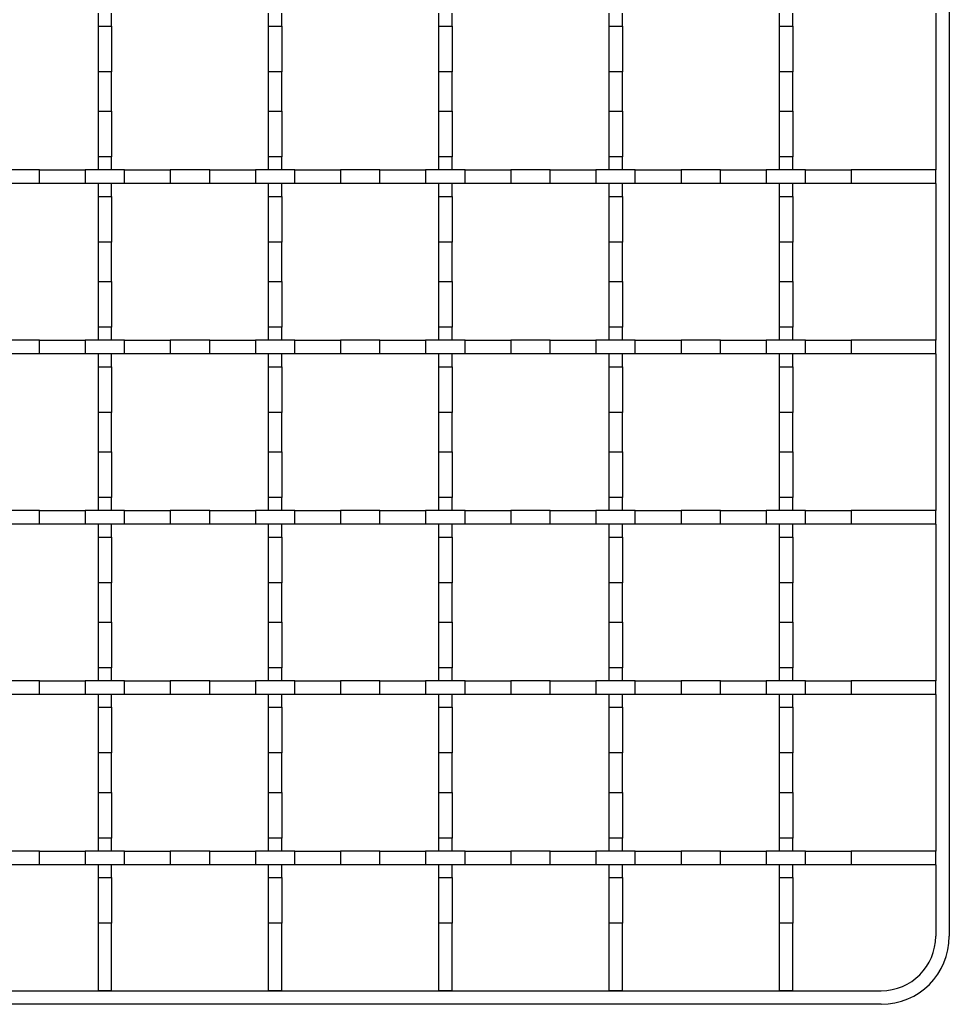
# Model space of a CAD drawing. Units: millimetres. Extents: x 0 to 420, y 0 to 297.
# Drawn here: x 155 to 201, y 52 to 100 of the extents above; entities that cross this region are included whole.
import ezdxf

# ---------------------------------------------------------------- set-up
doc = ezdxf.new("R2010")
doc.units = ezdxf.units.MM

msp = doc.modelspace()

# ---------------------------------------------------------------- linework, layer by layer
at = {"color": 7, "linetype": 'Continuous', "lineweight": 25}
for p, q in [((200.5877, 204.7071), (200.5877, 55.3737)), ((158.9211, 100.5404), (158.9211, 99.9084)), ((159.5877, 99.9084), (159.5877, 100.5404)), ((167.2544, 100.5404), (167.2544, 99.9084)), ((167.9211, 99.9084), (167.9211, 100.5404)), ((175.5877, 100.5404), (175.5877, 99.9084)), ((176.2544, 99.9084), (176.2544, 100.5404)), ((183.9211, 100.5404), (183.9211, 99.9084)), ((184.5877, 99.9084), (184.5877, 100.5404)), ((192.2544, 100.5404), (192.2544, 99.9084)), ((192.9211, 99.9084), (192.9211, 100.5404)), ((199.9211, 100.5404), (199.9211, 92.8737)), ((158.9211, 99.9084), (159.5877, 99.9084)), ((158.9211, 99.9084), (158.9211, 97.6724)), ((159.5877, 99.9084), (159.5877, 97.6724)), ((167.2544, 99.9084), (167.9211, 99.9084)), ((167.2544, 99.9084), (167.2544, 97.6724)), ((167.9211, 99.9084), (167.9211, 97.6724)), ((175.5877, 99.9084), (176.2544, 99.9084)), ((175.5877, 99.9084), (175.5877, 97.6724)), ((176.2544, 99.9084), (176.2544, 97.6724)), ((183.9211, 99.9084), (184.5877, 99.9084)), ((183.9211, 99.9084), (183.9211, 97.6724)), ((184.5877, 99.9084), (184.5877, 97.6724)), ((192.2544, 99.9084), (192.9211, 99.9084)), ((192.2544, 99.9084), (192.2544, 97.6724)), ((192.9211, 99.9084), (192.9211, 97.6724)), ((159.5877, 97.6724), (158.9211, 97.6724)), ((158.9211, 97.6724), (158.9211, 95.7418)), ((159.5877, 95.7418), (159.5877, 97.6724)), ((167.9211, 97.6724), (167.2544, 97.6724)), ((167.2544, 97.6724), (167.2544, 95.7418)), ((167.9211, 95.7418), (167.9211, 97.6724)), ((176.2544, 97.6724), (175.5877, 97.6724)), ((175.5877, 97.6724), (175.5877, 95.7418)), ((176.2544, 95.7418), (176.2544, 97.6724)), ((184.5877, 97.6724), (183.9211, 97.6724)), ((183.9211, 97.6724), (183.9211, 95.7418)), ((184.5877, 95.7418), (184.5877, 97.6724)), ((192.9211, 97.6724), (192.2544, 97.6724)), ((192.2544, 97.6724), (192.2544, 95.7418)), ((192.9211, 95.7418), (192.9211, 97.6724)), ((158.9211, 95.7418), (159.5877, 95.7418)), ((158.9211, 95.7418), (158.9211, 93.5057)), ((159.5877, 95.7418), (159.5877, 93.5057)), ((167.2544, 95.7418), (167.9211, 95.7418)), ((167.2544, 95.7418), (167.2544, 93.5057)), ((167.9211, 95.7418), (167.9211, 93.5057)), ((175.5877, 95.7418), (176.2544, 95.7418)), ((175.5877, 95.7418), (175.5877, 93.5057)), ((176.2544, 95.7418), (176.2544, 93.5057)), ((183.9211, 95.7418), (184.5877, 95.7418)), ((183.9211, 95.7418), (183.9211, 93.5057)), ((184.5877, 95.7418), (184.5877, 93.5057)), ((192.2544, 95.7418), (192.9211, 95.7418)), ((192.2544, 95.7418), (192.2544, 93.5057)), ((192.9211, 95.7418), (192.9211, 93.5057)), ((159.5877, 93.5057), (158.9211, 93.5057)), ((158.9211, 93.5057), (158.9211, 92.8737)), ((159.5877, 92.8737), (159.5877, 93.5057)), ((167.9211, 93.5057), (167.2544, 93.5057)), ((167.2544, 93.5057), (167.2544, 92.8737)), ((167.9211, 92.8737), (167.9211, 93.5057)), ((176.2544, 93.5057), (175.5877, 93.5057)), ((175.5877, 93.5057), (175.5877, 92.8737)), ((176.2544, 92.8737), (176.2544, 93.5057)), ((184.5877, 93.5057), (183.9211, 93.5057)), ((183.9211, 93.5057), (183.9211, 92.8737)), ((184.5877, 92.8737), (184.5877, 93.5057)), ((192.9211, 93.5057), (192.2544, 93.5057)), ((192.2544, 93.5057), (192.2544, 92.8737)), ((192.9211, 92.8737), (192.9211, 93.5057)), ((156.053, 92.8737), (154.1224, 92.8737)), ((156.053, 92.2071), (156.053, 92.8737)), ((156.053, 92.8737), (158.2891, 92.8737)), ((158.2891, 92.8737), (158.2891, 92.2071)), ((160.2197, 92.8737), (158.2891, 92.8737)), ((160.2197, 92.2071), (160.2197, 92.8737)), ((160.2197, 92.8737), (162.4558, 92.8737)), ((162.4558, 92.8737), (162.4558, 92.2071)), ((164.3864, 92.8737), (162.4558, 92.8737)), ((164.3864, 92.2071), (164.3864, 92.8737)), ((164.3864, 92.8737), (166.6224, 92.8737)), ((166.6224, 92.8737), (166.6224, 92.2071)), ((168.553, 92.8737), (166.6224, 92.8737)), ((168.553, 92.2071), (168.553, 92.8737)), ((168.553, 92.8737), (170.7891, 92.8737)), ((170.7891, 92.8737), (170.7891, 92.2071)), ((172.7197, 92.8737), (170.7891, 92.8737)), ((172.7197, 92.2071), (172.7197, 92.8737)), ((172.7197, 92.8737), (174.9558, 92.8737)), ((174.9558, 92.8737), (174.9558, 92.2071)), ((176.8864, 92.8737), (174.9558, 92.8737)), ((176.8864, 92.2071), (176.8864, 92.8737)), ((176.8864, 92.8737), (179.1224, 92.8737)), ((179.1224, 92.8737), (179.1224, 92.2071)), ((181.053, 92.8737), (179.1224, 92.8737)), ((181.053, 92.2071), (181.053, 92.8737)), ((181.053, 92.8737), (183.2891, 92.8737)), ((183.2891, 92.8737), (183.2891, 92.2071)), ((185.2197, 92.8737), (183.2891, 92.8737)), ((185.2197, 92.2071), (185.2197, 92.8737)), ((185.2197, 92.8737), (187.4558, 92.8737)), ((187.4558, 92.8737), (187.4558, 92.2071)), ((189.3864, 92.8737), (187.4558, 92.8737)), ((189.3864, 92.2071), (189.3864, 92.8737)), ((189.3864, 92.8737), (191.6224, 92.8737)), ((191.6224, 92.8737), (191.6224, 92.2071)), ((193.553, 92.8737), (191.6224, 92.8737)), ((193.553, 92.2071), (193.553, 92.8737)), ((193.553, 92.8737), (195.7891, 92.8737)), ((195.7891, 92.8737), (195.7891, 92.2071)), ((199.9211, 92.8737), (195.7891, 92.8737)), ((199.9211, 92.2071), (199.9211, 92.8737)), ((156.053, 92.2071), (154.1224, 92.2071)), ((158.2891, 92.2071), (156.053, 92.2071)), ((160.2197, 92.2071), (158.2891, 92.2071)), ((158.9211, 92.2071), (158.9211, 91.5751)), ((159.5877, 91.5751), (159.5877, 92.2071)), ((162.4558, 92.2071), (160.2197, 92.2071)), ((164.3864, 92.2071), (162.4558, 92.2071)), ((166.6224, 92.2071), (164.3864, 92.2071)), ((168.553, 92.2071), (166.6224, 92.2071)), ((167.2544, 92.2071), (167.2544, 91.5751)), ((167.9211, 91.5751), (167.9211, 92.2071)), ((170.7891, 92.2071), (168.553, 92.2071)), ((172.7197, 92.2071), (170.7891, 92.2071)), ((174.9558, 92.2071), (172.7197, 92.2071)), ((176.8864, 92.2071), (174.9558, 92.2071)), ((175.5877, 92.2071), (175.5877, 91.5751)), ((176.2544, 91.5751), (176.2544, 92.2071)), ((179.1224, 92.2071), (176.8864, 92.2071)), ((181.053, 92.2071), (179.1224, 92.2071)), ((183.2891, 92.2071), (181.053, 92.2071)), ((185.2197, 92.2071), (183.2891, 92.2071)), ((183.9211, 92.2071), (183.9211, 91.5751)), ((184.5877, 91.5751), (184.5877, 92.2071)), ((187.4558, 92.2071), (185.2197, 92.2071)), ((189.3864, 92.2071), (187.4558, 92.2071)), ((191.6224, 92.2071), (189.3864, 92.2071)), ((193.553, 92.2071), (191.6224, 92.2071)), ((192.2544, 92.2071), (192.2544, 91.5751)), ((192.9211, 91.5751), (192.9211, 92.2071)), ((195.7891, 92.2071), (193.553, 92.2071)), ((199.9211, 92.2071), (195.7891, 92.2071)), ((199.9211, 92.2071), (199.9211, 84.5404)), ((158.9211, 91.5751), (159.5877, 91.5751)), ((158.9211, 91.5751), (158.9211, 89.339)), ((159.5877, 91.5751), (159.5877, 89.339)), ((167.2544, 91.5751), (167.9211, 91.5751)), ((167.2544, 91.5751), (167.2544, 89.339)), ((167.9211, 91.5751), (167.9211, 89.339)), ((175.5877, 91.5751), (176.2544, 91.5751)), ((175.5877, 91.5751), (175.5877, 89.339)), ((176.2544, 91.5751), (176.2544, 89.339)), ((183.9211, 91.5751), (184.5877, 91.5751)), ((183.9211, 91.5751), (183.9211, 89.339)), ((184.5877, 91.5751), (184.5877, 89.339)), ((192.2544, 91.5751), (192.9211, 91.5751)), ((192.2544, 91.5751), (192.2544, 89.339)), ((192.9211, 91.5751), (192.9211, 89.339)), ((159.5877, 89.339), (158.9211, 89.339)), ((158.9211, 89.339), (158.9211, 87.4084)), ((159.5877, 87.4084), (159.5877, 89.339)), ((167.9211, 89.339), (167.2544, 89.339)), ((167.2544, 89.339), (167.2544, 87.4084)), ((167.9211, 87.4084), (167.9211, 89.339)), ((176.2544, 89.339), (175.5877, 89.339)), ((175.5877, 89.339), (175.5877, 87.4084)), ((176.2544, 87.4084), (176.2544, 89.339)), ((184.5877, 89.339), (183.9211, 89.339)), ((183.9211, 89.339), (183.9211, 87.4084)), ((184.5877, 87.4084), (184.5877, 89.339)), ((192.9211, 89.339), (192.2544, 89.339)), ((192.2544, 89.339), (192.2544, 87.4084)), ((192.9211, 87.4084), (192.9211, 89.339)), ((158.9211, 87.4084), (159.5877, 87.4084)), ((158.9211, 87.4084), (158.9211, 85.1724)), ((159.5877, 87.4084), (159.5877, 85.1724)), ((167.2544, 87.4084), (167.9211, 87.4084)), ((167.2544, 87.4084), (167.2544, 85.1724)), ((167.9211, 87.4084), (167.9211, 85.1724)), ((175.5877, 87.4084), (176.2544, 87.4084)), ((175.5877, 87.4084), (175.5877, 85.1724)), ((176.2544, 87.4084), (176.2544, 85.1724)), ((183.9211, 87.4084), (184.5877, 87.4084)), ((183.9211, 87.4084), (183.9211, 85.1724)), ((184.5877, 87.4084), (184.5877, 85.1724)), ((192.2544, 87.4084), (192.9211, 87.4084)), ((192.2544, 87.4084), (192.2544, 85.1724)), ((192.9211, 87.4084), (192.9211, 85.1724)), ((159.5877, 85.1724), (158.9211, 85.1724)), ((158.9211, 85.1724), (158.9211, 84.5404)), ((159.5877, 84.5404), (159.5877, 85.1724)), ((167.9211, 85.1724), (167.2544, 85.1724)), ((167.2544, 85.1724), (167.2544, 84.5404)), ((167.9211, 84.5404), (167.9211, 85.1724)), ((176.2544, 85.1724), (175.5877, 85.1724)), ((175.5877, 85.1724), (175.5877, 84.5404)), ((176.2544, 84.5404), (176.2544, 85.1724)), ((184.5877, 85.1724), (183.9211, 85.1724)), ((183.9211, 85.1724), (183.9211, 84.5404)), ((184.5877, 84.5404), (184.5877, 85.1724)), ((192.9211, 85.1724), (192.2544, 85.1724)), ((192.2544, 85.1724), (192.2544, 84.5404)), ((192.9211, 84.5404), (192.9211, 85.1724)), ((156.053, 84.5404), (154.1224, 84.5404)), ((156.053, 83.8737), (156.053, 84.5404)), ((156.053, 84.5404), (158.2891, 84.5404)), ((158.2891, 84.5404), (158.2891, 83.8737)), ((160.2197, 84.5404), (158.2891, 84.5404)), ((160.2197, 83.8737), (160.2197, 84.5404)), ((160.2197, 84.5404), (162.4558, 84.5404)), ((162.4558, 84.5404), (162.4558, 83.8737)), ((164.3864, 84.5404), (162.4558, 84.5404)), ((164.3864, 83.8737), (164.3864, 84.5404)), ((164.3864, 84.5404), (166.6224, 84.5404)), ((166.6224, 84.5404), (166.6224, 83.8737)), ((168.553, 84.5404), (166.6224, 84.5404)), ((168.553, 83.8737), (168.553, 84.5404)), ((168.553, 84.5404), (170.7891, 84.5404)), ((170.7891, 84.5404), (170.7891, 83.8737)), ((172.7197, 84.5404), (170.7891, 84.5404)), ((172.7197, 83.8737), (172.7197, 84.5404)), ((172.7197, 84.5404), (174.9558, 84.5404)), ((174.9558, 84.5404), (174.9558, 83.8737)), ((176.8864, 84.5404), (174.9558, 84.5404)), ((176.8864, 83.8737), (176.8864, 84.5404)), ((176.8864, 84.5404), (179.1224, 84.5404)), ((179.1224, 84.5404), (179.1224, 83.8737)), ((181.053, 84.5404), (179.1224, 84.5404)), ((181.053, 83.8737), (181.053, 84.5404)), ((181.053, 84.5404), (183.2891, 84.5404)), ((183.2891, 84.5404), (183.2891, 83.8737)), ((185.2197, 84.5404), (183.2891, 84.5404)), ((185.2197, 83.8737), (185.2197, 84.5404)), ((185.2197, 84.5404), (187.4558, 84.5404)), ((187.4558, 84.5404), (187.4558, 83.8737)), ((189.3864, 84.5404), (187.4558, 84.5404)), ((189.3864, 83.8737), (189.3864, 84.5404)), ((189.3864, 84.5404), (191.6224, 84.5404)), ((191.6224, 84.5404), (191.6224, 83.8737)), ((193.553, 84.5404), (191.6224, 84.5404)), ((193.553, 83.8737), (193.553, 84.5404)), ((193.553, 84.5404), (195.7891, 84.5404)), ((195.7891, 84.5404), (195.7891, 83.8737)), ((199.9211, 84.5404), (195.7891, 84.5404)), ((199.9211, 83.8737), (199.9211, 84.5404)), ((156.053, 83.8737), (154.1224, 83.8737)), ((158.2891, 83.8737), (156.053, 83.8737)), ((160.2197, 83.8737), (158.2891, 83.8737)), ((158.9211, 83.8737), (158.9211, 83.2418)), ((159.5877, 83.2418), (159.5877, 83.8737)), ((162.4558, 83.8737), (160.2197, 83.8737)), ((164.3864, 83.8737), (162.4558, 83.8737)), ((166.6224, 83.8737), (164.3864, 83.8737)), ((168.553, 83.8737), (166.6224, 83.8737)), ((167.2544, 83.8737), (167.2544, 83.2418)), ((167.9211, 83.2418), (167.9211, 83.8737)), ((170.7891, 83.8737), (168.553, 83.8737)), ((172.7197, 83.8737), (170.7891, 83.8737)), ((174.9558, 83.8737), (172.7197, 83.8737)), ((176.8864, 83.8737), (174.9558, 83.8737)), ((175.5877, 83.8737), (175.5877, 83.2418)), ((176.2544, 83.2418), (176.2544, 83.8737)), ((179.1224, 83.8737), (176.8864, 83.8737)), ((181.053, 83.8737), (179.1224, 83.8737)), ((183.2891, 83.8737), (181.053, 83.8737)), ((185.2197, 83.8737), (183.2891, 83.8737)), ((183.9211, 83.8737), (183.9211, 83.2418)), ((184.5877, 83.2418), (184.5877, 83.8737)), ((187.4558, 83.8737), (185.2197, 83.8737)), ((189.3864, 83.8737), (187.4558, 83.8737)), ((191.6224, 83.8737), (189.3864, 83.8737)), ((193.553, 83.8737), (191.6224, 83.8737)), ((192.2544, 83.8737), (192.2544, 83.2418)), ((192.9211, 83.2418), (192.9211, 83.8737)), ((195.7891, 83.8737), (193.553, 83.8737)), ((199.9211, 83.8737), (195.7891, 83.8737)), ((199.9211, 83.8737), (199.9211, 76.2071)), ((158.9211, 83.2418), (159.5877, 83.2418)), ((158.9211, 83.2418), (158.9211, 81.0057)), ((159.5877, 83.2418), (159.5877, 81.0057)), ((167.2544, 83.2418), (167.9211, 83.2418)), ((167.2544, 83.2418), (167.2544, 81.0057)), ((167.9211, 83.2418), (167.9211, 81.0057)), ((175.5877, 83.2418), (176.2544, 83.2418)), ((175.5877, 83.2418), (175.5877, 81.0057)), ((176.2544, 83.2418), (176.2544, 81.0057)), ((183.9211, 83.2418), (184.5877, 83.2418)), ((183.9211, 83.2418), (183.9211, 81.0057)), ((184.5877, 83.2418), (184.5877, 81.0057)), ((192.2544, 83.2418), (192.9211, 83.2418)), ((192.2544, 83.2418), (192.2544, 81.0057)), ((192.9211, 83.2418), (192.9211, 81.0057)), ((159.5877, 81.0057), (158.9211, 81.0057)), ((158.9211, 81.0057), (158.9211, 79.0751)), ((159.5877, 79.0751), (159.5877, 81.0057)), ((167.9211, 81.0057), (167.2544, 81.0057)), ((167.2544, 81.0057), (167.2544, 79.0751)), ((167.9211, 79.0751), (167.9211, 81.0057)), ((176.2544, 81.0057), (175.5877, 81.0057)), ((175.5877, 81.0057), (175.5877, 79.0751)), ((176.2544, 79.0751), (176.2544, 81.0057)), ((184.5877, 81.0057), (183.9211, 81.0057)), ((183.9211, 81.0057), (183.9211, 79.0751)), ((184.5877, 79.0751), (184.5877, 81.0057)), ((192.9211, 81.0057), (192.2544, 81.0057)), ((192.2544, 81.0057), (192.2544, 79.0751)), ((192.9211, 79.0751), (192.9211, 81.0057)), ((158.9211, 79.0751), (159.5877, 79.0751)), ((158.9211, 79.0751), (158.9211, 76.839)), ((159.5877, 79.0751), (159.5877, 76.839)), ((167.2544, 79.0751), (167.9211, 79.0751)), ((167.2544, 79.0751), (167.2544, 76.839)), ((167.9211, 79.0751), (167.9211, 76.839)), ((175.5877, 79.0751), (176.2544, 79.0751)), ((175.5877, 79.0751), (175.5877, 76.839)), ((176.2544, 79.0751), (176.2544, 76.839)), ((183.9211, 79.0751), (184.5877, 79.0751)), ((183.9211, 79.0751), (183.9211, 76.839)), ((184.5877, 79.0751), (184.5877, 76.839)), ((192.2544, 79.0751), (192.9211, 79.0751)), ((192.2544, 79.0751), (192.2544, 76.839)), ((192.9211, 79.0751), (192.9211, 76.839)), ((159.5877, 76.839), (158.9211, 76.839)), ((158.9211, 76.839), (158.9211, 76.2071)), ((159.5877, 76.2071), (159.5877, 76.839)), ((167.9211, 76.839), (167.2544, 76.839)), ((167.2544, 76.839), (167.2544, 76.2071)), ((167.9211, 76.2071), (167.9211, 76.839)), ((176.2544, 76.839), (175.5877, 76.839)), ((175.5877, 76.839), (175.5877, 76.2071)), ((176.2544, 76.2071), (176.2544, 76.839)), ((184.5877, 76.839), (183.9211, 76.839)), ((183.9211, 76.839), (183.9211, 76.2071)), ((184.5877, 76.2071), (184.5877, 76.839)), ((192.9211, 76.839), (192.2544, 76.839)), ((192.2544, 76.839), (192.2544, 76.2071)), ((192.9211, 76.2071), (192.9211, 76.839)), ((156.053, 76.2071), (154.1224, 76.2071)), ((156.053, 75.5404), (156.053, 76.2071)), ((156.053, 76.2071), (158.2891, 76.2071)), ((158.2891, 76.2071), (158.2891, 75.5404)), ((160.2197, 76.2071), (158.2891, 76.2071)), ((160.2197, 75.5404), (160.2197, 76.2071)), ((160.2197, 76.2071), (162.4558, 76.2071)), ((162.4558, 76.2071), (162.4558, 75.5404)), ((164.3864, 76.2071), (162.4558, 76.2071)), ((164.3864, 75.5404), (164.3864, 76.2071)), ((164.3864, 76.2071), (166.6224, 76.2071)), ((166.6224, 76.2071), (166.6224, 75.5404)), ((168.553, 76.2071), (166.6224, 76.2071)), ((168.553, 75.5404), (168.553, 76.2071)), ((168.553, 76.2071), (170.7891, 76.2071)), ((170.7891, 76.2071), (170.7891, 75.5404)), ((172.7197, 76.2071), (170.7891, 76.2071)), ((172.7197, 75.5404), (172.7197, 76.2071)), ((172.7197, 76.2071), (174.9558, 76.2071)), ((174.9558, 76.2071), (174.9558, 75.5404)), ((176.8864, 76.2071), (174.9558, 76.2071)), ((176.8864, 75.5404), (176.8864, 76.2071)), ((176.8864, 76.2071), (179.1224, 76.2071)), ((179.1224, 76.2071), (179.1224, 75.5404)), ((181.053, 76.2071), (179.1224, 76.2071)), ((181.053, 75.5404), (181.053, 76.2071)), ((181.053, 76.2071), (183.2891, 76.2071)), ((183.2891, 76.2071), (183.2891, 75.5404)), ((185.2197, 76.2071), (183.2891, 76.2071)), ((185.2197, 75.5404), (185.2197, 76.2071)), ((185.2197, 76.2071), (187.4558, 76.2071)), ((187.4558, 76.2071), (187.4558, 75.5404)), ((189.3864, 76.2071), (187.4558, 76.2071)), ((189.3864, 75.5404), (189.3864, 76.2071)), ((189.3864, 76.2071), (191.6224, 76.2071)), ((191.6224, 76.2071), (191.6224, 75.5404)), ((193.553, 76.2071), (191.6224, 76.2071)), ((193.553, 75.5404), (193.553, 76.2071)), ((193.553, 76.2071), (195.7891, 76.2071)), ((195.7891, 76.2071), (195.7891, 75.5404)), ((199.9211, 76.2071), (195.7891, 76.2071)), ((199.9211, 75.5404), (199.9211, 76.2071)), ((156.053, 75.5404), (154.1224, 75.5404)), ((158.2891, 75.5404), (156.053, 75.5404)), ((160.2197, 75.5404), (158.2891, 75.5404)), ((158.9211, 75.5404), (158.9211, 74.9084)), ((159.5877, 74.9084), (159.5877, 75.5404)), ((162.4558, 75.5404), (160.2197, 75.5404)), ((164.3864, 75.5404), (162.4558, 75.5404)), ((166.6224, 75.5404), (164.3864, 75.5404)), ((168.553, 75.5404), (166.6224, 75.5404)), ((167.2544, 75.5404), (167.2544, 74.9084)), ((167.9211, 74.9084), (167.9211, 75.5404)), ((170.7891, 75.5404), (168.553, 75.5404)), ((172.7197, 75.5404), (170.7891, 75.5404)), ((174.9558, 75.5404), (172.7197, 75.5404)), ((176.8864, 75.5404), (174.9558, 75.5404)), ((175.5877, 75.5404), (175.5877, 74.9084)), ((176.2544, 74.9084), (176.2544, 75.5404)), ((179.1224, 75.5404), (176.8864, 75.5404)), ((181.053, 75.5404), (179.1224, 75.5404)), ((183.2891, 75.5404), (181.053, 75.5404)), ((185.2197, 75.5404), (183.2891, 75.5404)), ((183.9211, 75.5404), (183.9211, 74.9084)), ((184.5877, 74.9084), (184.5877, 75.5404)), ((187.4558, 75.5404), (185.2197, 75.5404)), ((189.3864, 75.5404), (187.4558, 75.5404)), ((191.6224, 75.5404), (189.3864, 75.5404)), ((193.553, 75.5404), (191.6224, 75.5404)), ((192.2544, 75.5404), (192.2544, 74.9084)), ((192.9211, 74.9084), (192.9211, 75.5404)), ((195.7891, 75.5404), (193.553, 75.5404)), ((199.9211, 75.5404), (195.7891, 75.5404)), ((199.9211, 75.5404), (199.9211, 67.8737)), ((158.9211, 74.9084), (159.5877, 74.9084)), ((158.9211, 74.9084), (158.9211, 72.6724)), ((159.5877, 74.9084), (159.5877, 72.6724)), ((167.2544, 74.9084), (167.9211, 74.9084)), ((167.2544, 74.9084), (167.2544, 72.6724)), ((167.9211, 74.9084), (167.9211, 72.6724)), ((175.5877, 74.9084), (176.2544, 74.9084)), ((175.5877, 74.9084), (175.5877, 72.6724)), ((176.2544, 74.9084), (176.2544, 72.6724)), ((183.9211, 74.9084), (184.5877, 74.9084)), ((183.9211, 74.9084), (183.9211, 72.6724)), ((184.5877, 74.9084), (184.5877, 72.6724)), ((192.2544, 74.9084), (192.9211, 74.9084)), ((192.2544, 74.9084), (192.2544, 72.6724)), ((192.9211, 74.9084), (192.9211, 72.6724)), ((159.5877, 72.6724), (158.9211, 72.6724)), ((158.9211, 72.6724), (158.9211, 70.7418)), ((159.5877, 70.7418), (159.5877, 72.6724)), ((167.9211, 72.6724), (167.2544, 72.6724)), ((167.2544, 72.6724), (167.2544, 70.7418)), ((167.9211, 70.7418), (167.9211, 72.6724)), ((176.2544, 72.6724), (175.5877, 72.6724)), ((175.5877, 72.6724), (175.5877, 70.7418)), ((176.2544, 70.7418), (176.2544, 72.6724)), ((184.5877, 72.6724), (183.9211, 72.6724)), ((183.9211, 72.6724), (183.9211, 70.7418)), ((184.5877, 70.7418), (184.5877, 72.6724)), ((192.9211, 72.6724), (192.2544, 72.6724)), ((192.2544, 72.6724), (192.2544, 70.7418)), ((192.9211, 70.7418), (192.9211, 72.6724)), ((158.9211, 70.7418), (159.5877, 70.7418)), ((158.9211, 70.7418), (158.9211, 68.5057)), ((159.5877, 70.7418), (159.5877, 68.5057)), ((167.2544, 70.7418), (167.9211, 70.7418)), ((167.2544, 70.7418), (167.2544, 68.5057)), ((167.9211, 70.7418), (167.9211, 68.5057)), ((175.5877, 70.7418), (176.2544, 70.7418)), ((175.5877, 70.7418), (175.5877, 68.5057)), ((176.2544, 70.7418), (176.2544, 68.5057)), ((183.9211, 70.7418), (184.5877, 70.7418)), ((183.9211, 70.7418), (183.9211, 68.5057)), ((184.5877, 70.7418), (184.5877, 68.5057)), ((192.2544, 70.7418), (192.9211, 70.7418)), ((192.2544, 70.7418), (192.2544, 68.5057)), ((192.9211, 70.7418), (192.9211, 68.5057)), ((159.5877, 68.5057), (158.9211, 68.5057)), ((158.9211, 68.5057), (158.9211, 67.8737)), ((159.5877, 67.8737), (159.5877, 68.5057)), ((167.9211, 68.5057), (167.2544, 68.5057)), ((167.2544, 68.5057), (167.2544, 67.8737)), ((167.9211, 67.8737), (167.9211, 68.5057)), ((176.2544, 68.5057), (175.5877, 68.5057)), ((175.5877, 68.5057), (175.5877, 67.8737)), ((176.2544, 67.8737), (176.2544, 68.5057)), ((184.5877, 68.5057), (183.9211, 68.5057)), ((183.9211, 68.5057), (183.9211, 67.8737)), ((184.5877, 67.8737), (184.5877, 68.5057)), ((192.9211, 68.5057), (192.2544, 68.5057)), ((192.2544, 68.5057), (192.2544, 67.8737)), ((192.9211, 67.8737), (192.9211, 68.5057)), ((156.053, 67.8737), (154.1224, 67.8737)), ((156.053, 67.2071), (156.053, 67.8737)), ((156.053, 67.8737), (158.2891, 67.8737)), ((158.2891, 67.8737), (158.2891, 67.2071)), ((160.2197, 67.8737), (158.2891, 67.8737)), ((160.2197, 67.2071), (160.2197, 67.8737)), ((160.2197, 67.8737), (162.4558, 67.8737)), ((162.4558, 67.8737), (162.4558, 67.2071)), ((164.3864, 67.8737), (162.4558, 67.8737)), ((164.3864, 67.2071), (164.3864, 67.8737)), ((164.3864, 67.8737), (166.6224, 67.8737)), ((166.6224, 67.8737), (166.6224, 67.2071)), ((168.553, 67.8737), (166.6224, 67.8737)), ((168.553, 67.2071), (168.553, 67.8737)), ((168.553, 67.8737), (170.7891, 67.8737)), ((170.7891, 67.8737), (170.7891, 67.2071)), ((172.7197, 67.8737), (170.7891, 67.8737)), ((172.7197, 67.2071), (172.7197, 67.8737)), ((172.7197, 67.8737), (174.9558, 67.8737)), ((174.9558, 67.8737), (174.9558, 67.2071)), ((176.8864, 67.8737), (174.9558, 67.8737)), ((176.8864, 67.2071), (176.8864, 67.8737)), ((176.8864, 67.8737), (179.1224, 67.8737)), ((179.1224, 67.8737), (179.1224, 67.2071)), ((181.053, 67.8737), (179.1224, 67.8737)), ((181.053, 67.2071), (181.053, 67.8737)), ((181.053, 67.8737), (183.2891, 67.8737)), ((183.2891, 67.8737), (183.2891, 67.2071)), ((185.2197, 67.8737), (183.2891, 67.8737)), ((185.2197, 67.2071), (185.2197, 67.8737)), ((185.2197, 67.8737), (187.4558, 67.8737)), ((187.4558, 67.8737), (187.4558, 67.2071)), ((189.3864, 67.8737), (187.4558, 67.8737)), ((189.3864, 67.2071), (189.3864, 67.8737)), ((189.3864, 67.8737), (191.6224, 67.8737)), ((191.6224, 67.8737), (191.6224, 67.2071)), ((193.553, 67.8737), (191.6224, 67.8737)), ((193.553, 67.2071), (193.553, 67.8737)), ((193.553, 67.8737), (195.7891, 67.8737)), ((195.7891, 67.8737), (195.7891, 67.2071)), ((199.9211, 67.8737), (195.7891, 67.8737)), ((199.9211, 67.2071), (199.9211, 67.8737)), ((156.053, 67.2071), (154.1224, 67.2071)), ((158.2891, 67.2071), (156.053, 67.2071)), ((160.2197, 67.2071), (158.2891, 67.2071)), ((158.9211, 67.2071), (158.9211, 66.5751)), ((159.5877, 66.5751), (159.5877, 67.2071)), ((162.4558, 67.2071), (160.2197, 67.2071)), ((164.3864, 67.2071), (162.4558, 67.2071)), ((166.6224, 67.2071), (164.3864, 67.2071)), ((168.553, 67.2071), (166.6224, 67.2071)), ((167.2544, 67.2071), (167.2544, 66.5751)), ((167.9211, 66.5751), (167.9211, 67.2071)), ((170.7891, 67.2071), (168.553, 67.2071)), ((172.7197, 67.2071), (170.7891, 67.2071)), ((174.9558, 67.2071), (172.7197, 67.2071)), ((176.8864, 67.2071), (174.9558, 67.2071)), ((175.5877, 67.2071), (175.5877, 66.5751)), ((176.2544, 66.5751), (176.2544, 67.2071)), ((179.1224, 67.2071), (176.8864, 67.2071)), ((181.053, 67.2071), (179.1224, 67.2071)), ((183.2891, 67.2071), (181.053, 67.2071)), ((185.2197, 67.2071), (183.2891, 67.2071)), ((183.9211, 67.2071), (183.9211, 66.5751)), ((184.5877, 66.5751), (184.5877, 67.2071)), ((187.4558, 67.2071), (185.2197, 67.2071)), ((189.3864, 67.2071), (187.4558, 67.2071)), ((191.6224, 67.2071), (189.3864, 67.2071)), ((193.553, 67.2071), (191.6224, 67.2071)), ((192.2544, 67.2071), (192.2544, 66.5751)), ((192.9211, 66.5751), (192.9211, 67.2071)), ((195.7891, 67.2071), (193.553, 67.2071)), ((199.9211, 67.2071), (195.7891, 67.2071)), ((199.9211, 67.2071), (199.9211, 59.5404)), ((158.9211, 66.5751), (159.5877, 66.5751)), ((158.9211, 66.5751), (158.9211, 64.339)), ((159.5877, 66.5751), (159.5877, 64.339)), ((167.2544, 66.5751), (167.9211, 66.5751)), ((167.2544, 66.5751), (167.2544, 64.339)), ((167.9211, 66.5751), (167.9211, 64.339)), ((175.5877, 66.5751), (176.2544, 66.5751)), ((175.5877, 66.5751), (175.5877, 64.339)), ((176.2544, 66.5751), (176.2544, 64.339)), ((183.9211, 66.5751), (184.5877, 66.5751)), ((183.9211, 66.5751), (183.9211, 64.339)), ((184.5877, 66.5751), (184.5877, 64.339)), ((192.2544, 66.5751), (192.9211, 66.5751)), ((192.2544, 66.5751), (192.2544, 64.339)), ((192.9211, 66.5751), (192.9211, 64.339)), ((159.5877, 64.339), (158.9211, 64.339)), ((158.9211, 64.339), (158.9211, 62.4084)), ((159.5877, 62.4084), (159.5877, 64.339)), ((167.9211, 64.339), (167.2544, 64.339)), ((167.2544, 64.339), (167.2544, 62.4084)), ((167.9211, 62.4084), (167.9211, 64.339)), ((176.2544, 64.339), (175.5877, 64.339)), ((175.5877, 64.339), (175.5877, 62.4084)), ((176.2544, 62.4084), (176.2544, 64.339)), ((184.5877, 64.339), (183.9211, 64.339)), ((183.9211, 64.339), (183.9211, 62.4084)), ((184.5877, 62.4084), (184.5877, 64.339)), ((192.9211, 64.339), (192.2544, 64.339)), ((192.2544, 64.339), (192.2544, 62.4084)), ((192.9211, 62.4084), (192.9211, 64.339)), ((158.9211, 62.4084), (159.5877, 62.4084)), ((158.9211, 62.4084), (158.9211, 60.1724)), ((159.5877, 62.4084), (159.5877, 60.1724)), ((167.2544, 62.4084), (167.9211, 62.4084)), ((167.2544, 62.4084), (167.2544, 60.1724)), ((167.9211, 62.4084), (167.9211, 60.1724)), ((175.5877, 62.4084), (176.2544, 62.4084)), ((175.5877, 62.4084), (175.5877, 60.1724)), ((176.2544, 62.4084), (176.2544, 60.1724)), ((183.9211, 62.4084), (184.5877, 62.4084)), ((183.9211, 62.4084), (183.9211, 60.1724)), ((184.5877, 62.4084), (184.5877, 60.1724)), ((192.2544, 62.4084), (192.9211, 62.4084)), ((192.2544, 62.4084), (192.2544, 60.1724)), ((192.9211, 62.4084), (192.9211, 60.1724)), ((159.5877, 60.1724), (158.9211, 60.1724)), ((158.9211, 60.1724), (158.9211, 59.5404)), ((159.5877, 59.5404), (159.5877, 60.1724)), ((167.9211, 60.1724), (167.2544, 60.1724)), ((167.2544, 60.1724), (167.2544, 59.5404)), ((167.9211, 59.5404), (167.9211, 60.1724)), ((176.2544, 60.1724), (175.5877, 60.1724)), ((175.5877, 60.1724), (175.5877, 59.5404)), ((176.2544, 59.5404), (176.2544, 60.1724)), ((184.5877, 60.1724), (183.9211, 60.1724)), ((183.9211, 60.1724), (183.9211, 59.5404)), ((184.5877, 59.5404), (184.5877, 60.1724)), ((192.9211, 60.1724), (192.2544, 60.1724)), ((192.2544, 60.1724), (192.2544, 59.5404)), ((192.9211, 59.5404), (192.9211, 60.1724)), ((156.053, 59.5404), (154.1224, 59.5404)), ((156.053, 58.8737), (156.053, 59.5404)), ((156.053, 59.5404), (158.2891, 59.5404)), ((158.2891, 59.5404), (158.2891, 58.8737)), ((160.2197, 59.5404), (158.2891, 59.5404)), ((160.2197, 58.8737), (160.2197, 59.5404)), ((160.2197, 59.5404), (162.4558, 59.5404)), ((162.4558, 59.5404), (162.4558, 58.8737)), ((164.3864, 59.5404), (162.4558, 59.5404)), ((164.3864, 58.8737), (164.3864, 59.5404)), ((164.3864, 59.5404), (166.6224, 59.5404)), ((166.6224, 59.5404), (166.6224, 58.8737)), ((168.553, 59.5404), (166.6224, 59.5404)), ((168.553, 58.8737), (168.553, 59.5404)), ((168.553, 59.5404), (170.7891, 59.5404)), ((170.7891, 59.5404), (170.7891, 58.8737)), ((172.7197, 59.5404), (170.7891, 59.5404)), ((172.7197, 58.8737), (172.7197, 59.5404)), ((172.7197, 59.5404), (174.9558, 59.5404)), ((174.9558, 59.5404), (174.9558, 58.8737)), ((176.8864, 59.5404), (174.9558, 59.5404)), ((176.8864, 58.8737), (176.8864, 59.5404)), ((176.8864, 59.5404), (179.1224, 59.5404)), ((179.1224, 59.5404), (179.1224, 58.8737)), ((181.053, 59.5404), (179.1224, 59.5404)), ((181.053, 58.8737), (181.053, 59.5404)), ((181.053, 59.5404), (183.2891, 59.5404)), ((183.2891, 59.5404), (183.2891, 58.8737)), ((185.2197, 59.5404), (183.2891, 59.5404)), ((185.2197, 58.8737), (185.2197, 59.5404)), ((185.2197, 59.5404), (187.4558, 59.5404)), ((187.4558, 59.5404), (187.4558, 58.8737)), ((189.3864, 59.5404), (187.4558, 59.5404)), ((189.3864, 58.8737), (189.3864, 59.5404)), ((189.3864, 59.5404), (191.6224, 59.5404)), ((191.6224, 59.5404), (191.6224, 58.8737)), ((193.553, 59.5404), (191.6224, 59.5404)), ((193.553, 58.8737), (193.553, 59.5404)), ((193.553, 59.5404), (195.7891, 59.5404)), ((195.7891, 59.5404), (195.7891, 58.8737)), ((199.9211, 59.5404), (195.7891, 59.5404)), ((199.9211, 58.8737), (199.9211, 59.5404)), ((156.053, 58.8737), (154.1224, 58.8737)), ((158.2891, 58.8737), (156.053, 58.8737)), ((160.2197, 58.8737), (158.2891, 58.8737)), ((158.9211, 58.8737), (158.9211, 58.2418)), ((159.5877, 58.2418), (159.5877, 58.8737)), ((162.4558, 58.8737), (160.2197, 58.8737)), ((164.3864, 58.8737), (162.4558, 58.8737)), ((166.6224, 58.8737), (164.3864, 58.8737)), ((168.553, 58.8737), (166.6224, 58.8737)), ((167.2544, 58.8737), (167.2544, 58.2418)), ((167.9211, 58.2418), (167.9211, 58.8737)), ((170.7891, 58.8737), (168.553, 58.8737)), ((172.7197, 58.8737), (170.7891, 58.8737)), ((174.9558, 58.8737), (172.7197, 58.8737)), ((176.8864, 58.8737), (174.9558, 58.8737)), ((175.5877, 58.8737), (175.5877, 58.2418)), ((176.2544, 58.2418), (176.2544, 58.8737)), ((179.1224, 58.8737), (176.8864, 58.8737)), ((181.053, 58.8737), (179.1224, 58.8737)), ((183.2891, 58.8737), (181.053, 58.8737)), ((185.2197, 58.8737), (183.2891, 58.8737)), ((183.9211, 58.8737), (183.9211, 58.2418)), ((184.5877, 58.2418), (184.5877, 58.8737)), ((187.4558, 58.8737), (185.2197, 58.8737)), ((189.3864, 58.8737), (187.4558, 58.8737)), ((191.6224, 58.8737), (189.3864, 58.8737)), ((193.553, 58.8737), (191.6224, 58.8737)), ((192.2544, 58.8737), (192.2544, 58.2418)), ((192.9211, 58.2418), (192.9211, 58.8737)), ((195.7891, 58.8737), (193.553, 58.8737)), ((199.9211, 58.8737), (195.7891, 58.8737)), ((199.9211, 58.8737), (199.9211, 55.3737)), ((158.9211, 58.2418), (159.5877, 58.2418)), ((158.9211, 58.2418), (158.9211, 56.0057)), ((159.5877, 58.2418), (159.5877, 56.0057)), ((167.2544, 58.2418), (167.2544, 56.0057)), ((167.2544, 58.2418), (167.9211, 58.2418)), ((167.9211, 58.2418), (167.9211, 56.0057)), ((175.5877, 58.2418), (175.5877, 56.0057)), ((175.5877, 58.2418), (176.2544, 58.2418)), ((176.2544, 58.2418), (176.2544, 56.0057)), ((183.9211, 58.2418), (183.9211, 56.0057)), ((183.9211, 58.2418), (184.5877, 58.2418)), ((184.5877, 58.2418), (184.5877, 56.0057)), ((192.2544, 58.2418), (192.2544, 56.0057)), ((192.2544, 58.2418), (192.9211, 58.2418)), ((192.9211, 58.2418), (192.9211, 56.0057)), ((158.9211, 56.0057), (158.9211, 52.7071)), ((159.5877, 56.0057), (158.9211, 56.0057)), ((159.5877, 52.7071), (159.5877, 56.0057)), ((167.2544, 56.0057), (167.2544, 52.7071)), ((167.9211, 56.0057), (167.2544, 56.0057)), ((167.9211, 52.7071), (167.9211, 56.0057)), ((175.5877, 56.0057), (175.5877, 52.7071)), ((176.2544, 56.0057), (175.5877, 56.0057)), ((176.2544, 52.7071), (176.2544, 56.0057)), ((183.9211, 56.0057), (183.9211, 52.7071)), ((184.5877, 56.0057), (183.9211, 56.0057)), ((184.5877, 52.7071), (184.5877, 56.0057)), ((192.9211, 56.0057), (192.2544, 56.0057)), ((192.2544, 56.0057), (192.2544, 52.7071)), ((192.9211, 52.7071), (192.9211, 56.0057)), ((71.2544, 52.7071), (197.2544, 52.7071)), ((159.5877, 52.7071), (158.9211, 52.7071)), ((167.9211, 52.7071), (167.2544, 52.7071)), ((176.2544, 52.7071), (175.5877, 52.7071)), ((184.5877, 52.7071), (183.9211, 52.7071)), ((192.9211, 52.7071), (192.2544, 52.7071)), ((197.2544, 52.0404), (71.2544, 52.0404))]:
    msp.add_line(p, q, dxfattribs=at)
for radius in [3.3333, 2.6667]:
    msp.add_arc((197.2544, 55.3737), radius, 270, 0, dxfattribs=at)

doc.saveas('drawing.dxf')
